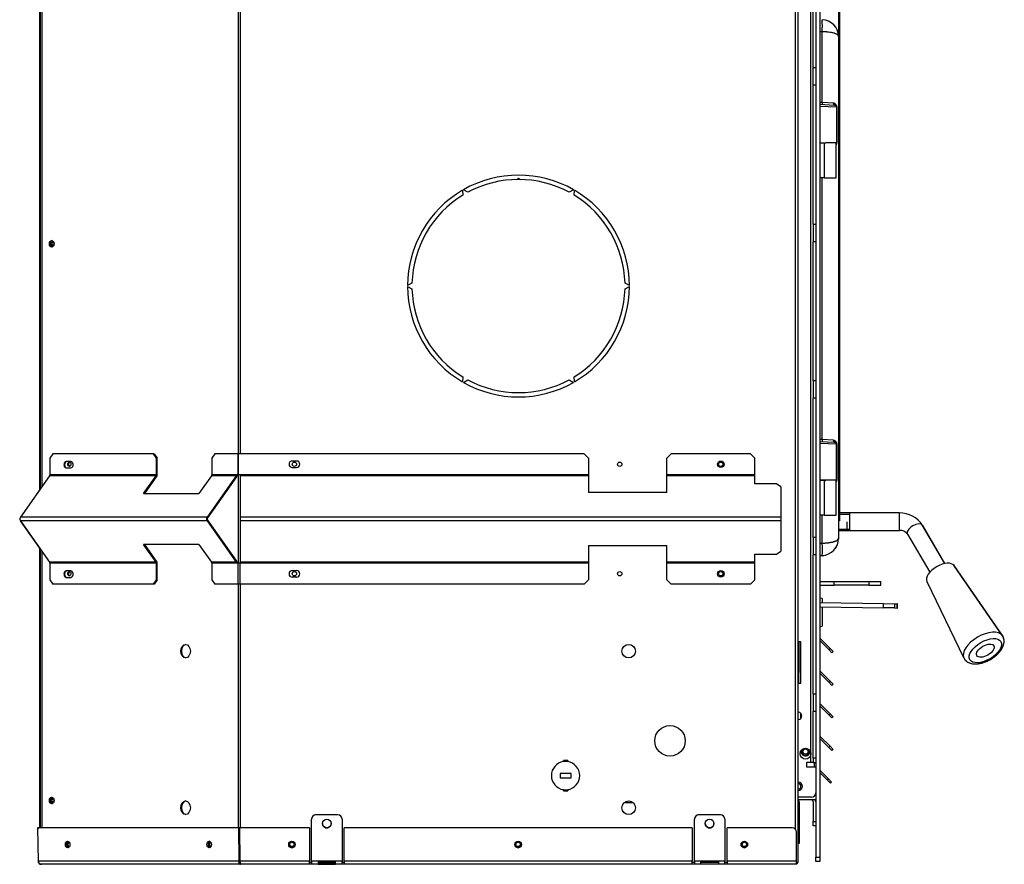
# Model space of a CAD drawing. Units: inches. Extents: x 53 to 235, y -19 to 76.
# Drawn here: x 104 to 132, y -19 to 5 of the extents above; entities that cross this region are included whole.
import ezdxf
from ezdxf.lldxf.tags import DXFTag

# ---------------------------------------------------------------- set-up
doc = ezdxf.new("R2010")
doc.units = ezdxf.units.IN
doc.header["$MEASUREMENT"] = 0
for name, color, linetype in [('30076', 7, 'Continuous'), ('30084', 7, 'Continuous'), ('30154', 7, 'Continuous'), ('30354', 7, 'Continuous'), ('30409', 7, 'Continuous'), ('30586', 7, 'Continuous'), ('30592', 7, 'Continuous'), ('30898', 7, 'Continuous'), ('30977', 7, 'Continuous'), ('Default', 7, 'Continuous'), ('PL24276', 7, 'Continuous'), ('PL24277', 7, 'Continuous'), ('PL66651-C01', 7, 'Continuous'), ('PL72084', 7, 'Continuous'), ('PL72085', 7, 'Continuous'), ('PL72106', 7, 'Continuous'), ('PL72141', 7, 'Continuous'), ('PL72145', 7, 'Continuous'), ('PL72148', 7, 'Continuous'), ('PL72161', 7, 'Continuous'), ('PL72162', 7, 'Continuous'), ('PL72163', 7, 'Continuous'), ('PL72170', 7, 'Continuous'), ('PL72196', 7, 'Continuous'), ('PL72199-C01', 7, 'Continuous'), ('PL72200', 7, 'Continuous'), ('PL72202', 7, 'Continuous'), ('PL72265', 7, 'Continuous'), ('PL72276', 7, 'Continuous')]:
    doc.layers.add(name, color=color, linetype=linetype)
tags = doc.linetypes.add('HIDDEN2', pattern=[0.1875, 0.125, -0.0625]).pattern_tags.tags
tags[6:7] = [DXFTag(74, 4), DXFTag(75, 0), DXFTag(340, '0'), DXFTag(46, 0.0), DXFTag(50, 0.0), DXFTag(44, 0.0), DXFTag(45, 0.0)]
tags[4:5] = [DXFTag(74, 4), DXFTag(75, 0), DXFTag(340, '0'), DXFTag(46, 0.0), DXFTag(50, 0.0), DXFTag(44, 0.0), DXFTag(45, 0.0)]

# ---------------------------------------------------------------- blocks, each defined once
blk = doc.blocks.new('SE3')
at = {"layer": '30076', "color": 7, "linetype": 'Continuous'}
for radius, start, end in [(0.117, 0, 90), (0.0735, 0, 90), (0.117, 270, 0), (0.0735, 270, 0)]:
    blk.add_arc((126.446, -16.92), radius, start, end, dxfattribs=at)
at = {"layer": '30084', "color": 7, "linetype": 'Continuous'}
blk.add_circle((126.654, -15.92), 0.075, dxfattribs=at)
at = {"layer": '30154', "color": 7, "linetype": 'Continuous'}
blk.add_line((126.46, -13.289), (126.46, -13.289), dxfattribs=at)
at = {"layer": '30354', "color": 7, "linetype": 'Continuous'}
for centre, start, end in [((126.444, -12.95), 349.7369, 0), ((126.444, -13.548), 0, 10.2631), ((126.444, -13.887), 276.8921, 0)]:
    blk.add_arc(centre, 0.0156, start, end, dxfattribs=at)
at = {"layer": '30409', "color": 7, "linetype": 'Continuous'}
blk.add_line((126.903, -16.232), (126.903, -16.357), dxfattribs=at)
for radius, start, end in [(0.102, 126.4496, 0), (0.102, 0, 53.5504), (0.127, 163.4449, 0), (0.127, 0, 16.5551)]:
    blk.add_arc((126.654, -15.92), radius, start, end, dxfattribs=at)
at = {"layer": '30586', "color": 7, "linetype": 'Continuous'}
blk.add_line((127.355, -8.131), (127.355, -8.117), dxfattribs=at)
at = {"layer": '30592', "color": 7, "linetype": 'Continuous'}
for p, q in [((127.196, 0.57), (127.196, 1.57)), ((127.532, 0.57), (127.532, 1.57)), ((127.196, 0.57), (127.066, 0.57)), ((127.196, 0.57), (127.532, 0.57)), ((127.196, -8.131), (127.066, -8.131)), ((127.196, -8.131), (127.225, -8.131)), ((127.196, -9.131), (127.196, -8.131)), ((127.532, -9.131), (127.532, -8.131)), ((127.196, -9.131), (127.066, -9.131)), ((127.196, -9.131), (127.532, -9.131))]:
    blk.add_line(p, q, dxfattribs=at)
at = {"layer": '30898', "color": 7, "linetype": 'Continuous'}
for p, q in [((132.312, -12.587), (130.922, -10.577)), ((132.317, -12.59), (130.927, -10.58)), ((130.143, -11.031), (131.205, -13.232))]:
    blk.add_line(p, q, dxfattribs=at)
for centre, major_axis, start_param, end_param in [((130.537, -10.812), (-0.39, -0.227), 3.181944, 6.242834), ((130.542, -10.815), (0.39, 0.227), 0, 0.306634), ((130.542, -10.815), (0.39, 0.227), 6.217775, 6.283185), ((131.765, -12.921), (0.554, 0.323), 0.052375, 3.106504), ((131.77, -12.924), (-0.554, -0.323), 3.01122, 3.181944)]:
    blk.add_ellipse(centre, major_axis=major_axis, ratio=0.517702, start_param=start_param, end_param=end_param, dxfattribs=at)
for major_axis in [(-0.446, -0.26), (0.243, 0.142)]:
    blk.add_ellipse((131.822, -13.02), major_axis=major_axis, ratio=0.517702, dxfattribs=at)
for points, knots in [([(131.362, -13.373), (131.378, -13.379), (131.42, -13.393), (131.496, -13.404), (131.59, -13.402), (131.692, -13.385), (131.797, -13.353), (131.901, -13.309), (132.001, -13.253), (132.095, -13.188), (132.179, -13.115), (132.251, -13.036), (132.308, -12.951), (132.347, -12.867), (132.366, -12.785), (132.365, -12.711), (132.35, -12.644), (132.329, -12.612), (132.318, -12.595)], [0.139653, 0.139653, 0.139653, 0.139653, 0.1735124, 0.2275975, 0.2849588, 0.3437878, 0.4023396, 0.4604321, 0.518267, 0.5761386, 0.634288, 0.6930529, 0.7528175, 0.8138208, 0.8669262, 0.9165892, 0.964065, 1, 1, 1, 1]), ([(131.814, -13.34), (131.834, -13.332), (131.884, -13.311), (131.971, -13.265), (132.066, -13.203), (132.153, -13.132), (132.228, -13.054), (132.29, -12.971), (132.333, -12.887), (132.357, -12.805), (132.362, -12.729), (132.349, -12.656), (132.328, -12.605), (132.31, -12.585), (132.308, -12.583)], [0, 0, 0, 0, 0.052016, 0.14951, 0.247012, 0.344881, 0.443624, 0.543885, 0.646196, 0.737431, 0.822714, 0.903542, 0.99062, 1, 1, 1, 1]), ([(131.208, -13.233), (131.217, -13.251), (131.235, -13.287), (131.286, -13.334), (131.351, -13.371), (131.427, -13.393), (131.514, -13.402), (131.61, -13.396), (131.714, -13.375), (131.778, -13.353), (131.814, -13.34)], [0, 0, 0, 0, 0.089782, 0.208223, 0.326668, 0.450865, 0.583756, 0.723677, 0.865711, 1, 1, 1, 1])]:
    blk.add_open_spline(points, degree=3, knots=knots, dxfattribs=at)
at = {"layer": '30977', "color": 7, "linetype": 'Continuous'}
for p, q in [((127.129, -11.519), (127.07, -11.514)), ((127.129, -11.519), (127.129, -11.635)), ((127.129, -11.757), (127.129, -12.318)), ((127.129, -11.895), (127.129, -11.979)), ((127.07, -12.323), (127.129, -12.318))]:
    blk.add_line(p, q, dxfattribs=at)
at = {"layer": 'PL24276', "color": 7, "linetype": 'Continuous'}
for p, q in [((127.604, 5.769), (127.604, 4.632)), ((127.13, 4.764), (127.066, 4.764)), ((127.13, 2.74), (127.13, 4.764)), ((127.604, 4.632), (127.604, -9.789)), ((127.066, 2.743), (127.13, 2.74)), ((127.066, 2.681), (127.483, 2.659)), ((127.542, 2.597), (127.066, 2.618)), ((127.13, 2.74), (127.444, 2.722)), ((127.542, 2.597), (127.542, 1.584)), ((127.549, 2.597), (127.542, 2.597)), ((127.549, 2.597), (127.549, 1.584)), ((127.058, 1.57), (127.237, 1.57)), ((127.237, 1.57), (127.542, 1.584)), ((127.541, 1.57), (127.237, 1.57)), ((127.549, 1.584), (127.542, 1.584)), ((127.13, -6.947), (127.13, 0.57)), ((127.066, -6.944), (127.13, -6.947)), ((127.066, -7.007), (127.483, -7.028)), ((127.542, -7.091), (127.066, -7.069)), ((127.13, -6.947), (127.444, -6.966)), ((127.542, -8.104), (127.542, -7.091)), ((127.542, -7.091), (127.549, -7.091)), ((127.549, -7.091), (127.549, -8.104)), ((127.237, -8.117), (127.066, -8.117)), ((127.237, -8.117), (127.542, -8.104)), ((127.541, -8.117), (127.237, -8.117)), ((127.542, -8.104), (127.549, -8.104)), ((127.13, -9.938), (127.13, -9.131)), ((127.13, -9.938), (127.066, -9.938)), ((127.13, -10.289), (127.066, -10.292))]:
    blk.add_line(p, q, dxfattribs=at)
for centre, radius, start, end in [((124.904, 4.938), 2.233, 355.5307, 4.4693), ((127.115, 4.622), 0.49, 1.1567, 88.1638), ((127.48, 2.597), 0.0625, 0, 87), ((127.48, 1.584), 0.0625, 327.6907, 347.319), ((127.48, 1.584), 0.0625, 347.319, 0), ((127.48, -7.091), 0.0625, 0, 87), ((127.48, -8.104), 0.0625, 327.6907, 347.319), ((127.48, -8.104), 0.0625, 347.319, 0), ((127.104, -9.789), 0.5, 272.9971, 0.0029), ((125.476, -10.113), 1.664, 353.9498, 6.0502)]:
    blk.add_arc(centre, radius, start, end, dxfattribs=at)
for centre, major_axis, ratio, start_param, end_param in [((127.133, 2.74), (0.0033, 0.0624), 0.052264, 1.573535, 3.141593), ((127.486, 2.722), (0.0033, 0.0624), 0.678684, 1.60635, 3.141593), ((127.133, -6.947), (-0.0033, -0.0624), 0.052264, 4.715128, 6.283185), ((127.486, -6.966), (-0.0033, -0.0624), 0.678684, 4.747942, 6.283185)]:
    blk.add_ellipse(centre, major_axis=major_axis, ratio=ratio, start_param=start_param, end_param=end_param, dxfattribs=at)
for points, knots in [([(127.604, 4.632), (127.604, 4.635), (127.604, 4.64), (127.601, 4.646), (127.599, 4.652), (127.594, 4.66), (127.585, 4.67), (127.57, 4.682), (127.551, 4.694), (127.527, 4.705), (127.501, 4.715), (127.459, 4.728), (127.4, 4.742), (127.34, 4.751), (127.304, 4.755), (127.291, 4.756), (127.278, 4.757), (127.265, 4.758), (127.251, 4.759), (127.238, 4.76), (127.225, 4.761), (127.211, 4.762), (127.198, 4.762), (127.184, 4.763), (127.171, 4.763), (127.157, 4.763), (127.144, 4.764), (127.135, 4.764), (127.13, 4.764)], [0, 0, 0, 0, 0.038651, 0.072029, 0.100132, 0.12296, 0.190229, 0.250169, 0.314605, 0.375057, 0.438941, 0.500114, 0.628109, 0.749738, 0.767912, 0.786037, 0.804113, 0.822141, 0.840122, 0.858057, 0.875946, 0.893792, 0.911595, 0.929356, 0.947076, 0.964756, 0.982397, 1, 1, 1, 1]), ([(127.444, 2.722), (127.458, 2.721), (127.471, 2.717), (127.489, 2.708), (127.495, 2.704), (127.505, 2.696), (127.51, 2.692), (127.52, 2.682), (127.524, 2.676), (127.532, 2.664), (127.535, 2.657), (127.542, 2.642), (127.544, 2.634), (127.547, 2.621), (127.548, 2.616), (127.549, 2.606), (127.549, 2.602), (127.549, 2.597)], [0, 0, 0, 0, 0.25, 0.25, 0.375, 0.375, 0.5, 0.5, 0.625, 0.625, 0.75, 0.75, 0.875, 0.875, 0.9375, 0.9375, 1, 1, 1, 1]), ([(127.549, 1.584), (127.549, 1.579), (127.549, 1.574), (127.548, 1.565), (127.547, 1.56), (127.544, 1.547), (127.542, 1.539), (127.537, 1.527), (127.535, 1.523), (127.533, 1.519)], [0, 0, 0, 0, 0.0625, 0.0625, 0.125, 0.125, 0.25, 0.25, 0.3228765, 0.3228765, 0.3228765, 0.3228765]), ([(127.444, -6.966), (127.458, -6.967), (127.471, -6.971), (127.489, -6.98), (127.495, -6.983), (127.505, -6.991), (127.51, -6.996), (127.52, -7.006), (127.524, -7.011), (127.532, -7.024), (127.535, -7.031), (127.542, -7.045), (127.544, -7.054), (127.547, -7.067), (127.548, -7.072), (127.549, -7.081), (127.549, -7.086), (127.549, -7.091)], [0, 0, 0, 0, 0.25, 0.25, 0.375, 0.375, 0.5, 0.5, 0.625, 0.625, 0.75, 0.75, 0.875, 0.875, 0.9375, 0.9375, 1, 1, 1, 1]), ([(127.549, -8.104), (127.549, -8.109), (127.549, -8.113), (127.548, -8.123), (127.547, -8.128), (127.544, -8.141), (127.542, -8.149), (127.537, -8.161), (127.535, -8.165), (127.533, -8.169)], [0, 0, 0, 0, 0.0625, 0.0625, 0.125, 0.125, 0.25, 0.25, 0.3228765, 0.3228765, 0.3228765, 0.3228765]), ([(127.604, -9.789), (127.604, -9.794), (127.603, -9.798), (127.601, -9.807), (127.599, -9.812), (127.595, -9.818), (127.593, -9.821), (127.59, -9.825), (127.588, -9.828), (127.584, -9.832), (127.582, -9.834), (127.577, -9.839), (127.575, -9.841), (127.569, -9.846), (127.566, -9.848), (127.56, -9.852), (127.556, -9.855), (127.545, -9.861), (127.538, -9.866), (127.521, -9.874), (127.511, -9.878), (127.496, -9.884), (127.491, -9.886), (127.481, -9.89), (127.475, -9.892), (127.464, -9.895), (127.458, -9.897), (127.446, -9.9), (127.44, -9.902), (127.422, -9.907), (127.409, -9.91), (127.382, -9.916), (127.368, -9.918), (127.347, -9.922), (127.339, -9.923), (127.324, -9.925), (127.317, -9.926), (127.306, -9.927), (127.302, -9.928), (127.295, -9.929), (127.291, -9.929), (127.28, -9.93), (127.273, -9.931), (127.25, -9.933), (127.235, -9.934), (127.205, -9.936), (127.189, -9.937), (127.159, -9.938), (127.145, -9.938), (127.13, -9.938)], [0, 0, 0, 0, 0.060478, 0.060478, 0.120956, 0.120956, 0.151195, 0.151195, 0.181434, 0.181434, 0.211673, 0.211673, 0.241912, 0.241912, 0.274386, 0.274386, 0.306861, 0.306861, 0.37181, 0.37181, 0.436758, 0.436758, 0.469233, 0.469233, 0.501707, 0.501707, 0.534134, 0.534134, 0.566562, 0.566562, 0.631417, 0.631417, 0.696272, 0.696272, 0.728699, 0.728699, 0.761127, 0.761127, 0.776056, 0.776056, 0.790986, 0.790986, 0.820845, 0.820845, 0.880563, 0.880563, 0.940282, 0.940282, 1, 1, 1, 1])]:
    blk.add_open_spline(points, degree=3, knots=knots, dxfattribs=at)
at = {"layer": 'PL24277', "color": 7, "linetype": 'Continuous'}
blk.add_line((127.13, -10.292), (127.066, -10.295), dxfattribs=at)
for start, end in [(355.1329, 360), (325.1853, 338.4161), (273, 278.9675)]:
    blk.add_arc((127.104, -9.792), 0.5, start, end, dxfattribs=at)
at = {"layer": 'PL66651-C01', "color": 7, "linetype": 'Continuous'}
for p, q in [((127.63, 5.584), (127.63, 4.509)), ((127.63, 4.509), (127.604, 4.509)), ((127.63, 4.261), (127.604, 4.261)), ((127.63, 4.509), (127.63, 4.261)), ((127.63, 4.261), (127.63, -9.039)), ((127.63, -9.039), (127.604, -9.039)), ((127.63, -9.039), (127.63, -9.289)), ((127.63, -9.289), (127.604, -9.289))]:
    blk.add_line(p, q, dxfattribs=at)
at = {"layer": 'PL72084', "color": 7, "linetype": 'Continuous'}
for p, q in [((127.854, -9.566), (127.854, -9.316)), ((127.604, -9.566), (127.854, -9.566)), ((127.854, -9.566), (129.354, -9.566)), ((130.658, -10.518), (130.021, -9.424))]:
    blk.add_line(p, q, dxfattribs=at)
at = {"layer": 'PL72084', "color": 7, "linetype": 'HIDDEN2'}
blk.add_line((127.604, -9.536), (127.854, -9.536), dxfattribs=at)
at = {"layer": 'PL72084', "color": 7, "linetype": 'Continuous'}
blk.add_ellipse((129.805, -9.55), major_axis=(-0.216, -0.126), ratio=0.517702, start_param=2.988935, end_param=3.142212, dxfattribs=at)
at = {"layer": 'PL72085', "color": 7, "linetype": 'Continuous'}
for p, q in [((127.924, -9.064), (127.63, -9.064)), ((129.349, -9.064), (127.924, -9.064)), ((127.924, -9.564), (127.924, -9.064)), ((129.349, -9.564), (129.349, -9.064)), ((127.604, -9.564), (127.924, -9.564)), ((127.924, -9.564), (129.349, -9.564)), ((130.655, -10.519), (130.016, -9.421)), ((129.584, -9.673), (130.222, -10.768))]:
    blk.add_line(p, q, dxfattribs=at)
at = {"layer": 'PL72085', "color": 7, "linetype": 'HIDDEN2'}
for p, q in [((127.63, -9.094), (127.924, -9.094)), ((127.604, -9.533), (127.924, -9.533))]:
    blk.add_line(p, q, dxfattribs=at)
at = {"layer": 'PL72085', "color": 7, "linetype": 'Continuous'}
for centre, radius, start, end in [((129.368, -9.83), 0.767, 32.244, 91.4056), ((129.365, -9.838), 0.275, 36.9741, 93.2869)]:
    blk.add_arc(centre, radius, start, end, dxfattribs=at)
blk.add_ellipse((129.8, -9.547), major_axis=(-0.216, -0.126), ratio=0.517702, start_param=3.141593, end_param=6.283185, dxfattribs=at)
at = {"layer": 'PL72106', "color": 7, "linetype": 'Continuous'}
for p, q in [((126.93, -17.169), (126.946, -17.169)), ((126.946, -17.305), (126.446, -17.305)), ((126.873, -17.368), (126.873, -17.93)), ((126.873, -18.055), (126.873, -17.93)), ((126.873, -17.93), (126.946, -17.93)), ((126.946, -18.055), (126.873, -18.055))]:
    blk.add_line(p, q, dxfattribs=at)
for radius, end in [(0.063, 90), (0.136, 27.5961)]:
    blk.add_arc((126.81, -17.368), radius, 0, end, dxfattribs=at)
at = {"layer": 'PL72141', "color": 7, "linetype": 'Continuous'}
for p, q in [((127.066, -11.031), (127.474, -11.031)), ((127.474, -11.031), (128.473, -11.031)), ((127.474, -11.136), (127.474, -11.031)), ((128.473, -11.031), (128.814, -11.031)), ((128.473, -11.031), (128.473, -11.136)), ((128.814, -11.136), (128.814, -11.031)), ((127.066, -11.136), (127.474, -11.136)), ((128.473, -11.136), (127.474, -11.136)), ((128.473, -11.136), (128.814, -11.136))]:
    blk.add_line(p, q, dxfattribs=at)
at = {"layer": 'PL72145', "color": 7, "linetype": 'Continuous'}
for p, q in [((113.211, -17.738), (112.586, -17.738)), ((113.211, -17.738), (112.586, -17.738)), ((112.586, -17.738), (112.586, -17.738)), ((113.211, -17.738), (113.211, -17.738)), ((124.211, -17.738), (123.586, -17.738)), ((124.211, -17.738), (123.586, -17.738)), ((123.586, -17.738), (123.586, -17.738)), ((124.211, -17.738), (124.211, -17.738)), ((112.461, -19.067), (112.461, -17.863)), ((112.461, -17.863), (112.461, -17.863)), ((113.336, -17.863), (113.336, -19.067)), ((113.336, -17.863), (113.336, -17.863)), ((123.461, -19.067), (123.461, -17.863)), ((123.461, -17.863), (123.461, -17.863)), ((124.336, -17.863), (124.336, -19.067)), ((124.336, -17.863), (124.336, -17.863)), ((104.583, -18.113), (104.631, -18.112)), ((104.583, -18.113), (104.599, -19.067)), ((104.597, -18.113), (104.631, -18.112)), ((104.613, -19.067), (104.597, -18.113)), ((110.357, -18.113), (104.597, -18.113)), ((110.391, -18.112), (104.631, -18.112)), ((110.357, -18.113), (110.391, -18.112)), ((110.357, -18.113), (110.364, -19.067)), ((110.391, -18.112), (110.398, -19.066)), ((112.398, -18.112), (110.391, -18.112)), ((110.391, -18.113), (110.391, -18.112)), ((112.398, -18.113), (110.391, -18.113)), ((110.398, -19.067), (110.391, -18.113)), ((112.398, -18.112), (112.398, -18.113)), ((112.398, -18.113), (112.398, -19.067)), ((123.398, -18.112), (113.398, -18.112)), ((113.398, -18.112), (113.398, -18.113)), ((123.398, -18.113), (113.398, -18.113)), ((113.398, -19.067), (113.398, -18.113)), ((123.398, -18.112), (123.398, -18.113)), ((123.398, -18.113), (123.398, -19.067)), ((124.398, -18.112), (124.398, -18.113)), ((126.273, -18.112), (124.398, -18.112)), ((124.398, -19.067), (124.398, -18.113)), ((126.273, -18.113), (124.398, -18.113)), ((126.273, -18.113), (126.273, -18.112)), ((126.398, -18.237), (126.398, -18.238)), ((126.398, -19.067), (126.398, -18.238)), ((104.599, -19.067), (104.613, -19.067)), ((110.364, -19.067), (104.613, -19.067)), ((110.417, -19.16), (104.694, -19.16)), ((110.364, -19.067), (110.398, -19.066)), ((112.398, -19.067), (110.398, -19.067)), ((126.398, -19.16), (110.417, -19.16)), ((112.398, -19.159), (112.398, -19.067)), ((112.461, -19.112), (112.398, -19.112)), ((112.461, -19.159), (112.398, -19.159)), ((112.461, -19.067), (112.461, -19.159)), ((113.336, -19.067), (112.461, -19.067)), ((112.648, -19.09), (112.648, -19.157)), ((113.148, -19.09), (112.648, -19.09)), ((112.648, -19.111), (113.148, -19.111)), ((112.648, -19.157), (113.148, -19.157)), ((113.148, -19.157), (113.148, -19.09)), ((113.336, -19.159), (113.336, -19.067)), ((113.398, -19.112), (113.336, -19.112)), ((113.398, -19.159), (113.336, -19.159)), ((113.398, -19.067), (113.398, -19.159)), ((123.398, -19.067), (113.398, -19.067)), ((123.398, -19.159), (123.398, -19.067)), ((123.461, -19.112), (123.398, -19.112)), ((123.461, -19.159), (123.398, -19.159)), ((123.461, -19.067), (123.461, -19.159)), ((124.336, -19.067), (123.461, -19.067)), ((123.648, -19.157), (123.648, -19.09)), ((123.648, -19.09), (124.148, -19.09)), ((124.148, -19.11), (123.648, -19.11)), ((124.148, -19.157), (123.648, -19.157)), ((124.148, -19.09), (124.148, -19.157)), ((124.336, -19.159), (124.336, -19.067)), ((124.398, -19.112), (124.336, -19.112)), ((124.398, -19.159), (124.336, -19.159)), ((124.398, -19.067), (124.398, -19.159)), ((126.398, -19.067), (124.398, -19.067)), ((126.398, -19.16), (126.398, -19.067))]:
    blk.add_line(p, q, dxfattribs=at)
for centre, start, end in [((104.694, -19.065), 181, 270), ((126.351, -19.065), 299.6524, 330.3476)]:
    blk.add_arc(centre, 0.095, start, end, dxfattribs=at)
for centre, major_axis, ratio, start_param, end_param in [((112.586, -17.863), (0.125, 0), 0.999848, 1.570796, 3.141593), ((112.586, -17.863), (-0.125, 0), 0.999848, 4.712389, 6.283185), ((113.211, -17.863), (0.125, 0), 0.999848, 0, 1.570796), ((113.211, -17.863), (-0.125, 0), 0.999848, 3.141593, 4.712389), ((123.586, -17.863), (0.125, 0), 0.999848, 1.570796, 3.141593), ((123.586, -17.863), (-0.125, 0), 0.999848, 4.712389, 6.283185), ((124.211, -17.863), (0.125, 0), 0.999848, 0, 1.570796), ((124.211, -17.863), (-0.125, 0), 0.999848, 3.141593, 4.712389), ((112.898, -17.988), (-0.125, 0), 0.999848, 0, 3.141593), ((123.898, -17.988), (-0.125, 0), 0.999848, 0, 3.141593), ((126.273, -18.237), (-0.125, 0), 0.999848, 3.141593, 4.712389), ((126.273, -18.238), (0.125, 0), 0.999848, 0, 1.570796), ((105.484, -18.589), (0.0023, -0.0937), 0.706999, 3.400555, 6.024223), ((109.55, -18.589), (0.0023, -0.0937), 0.706999, 3.400555, 6.024223), ((111.895, -18.589), (-0.0938, 0), 0.999848, 0, 3.141593), ((118.395, -18.589), (-0.0938, 0), 0.999848, 0, 3.141593), ((124.895, -18.589), (-0.0938, 0), 0.999848, 0, 3.141593)]:
    blk.add_ellipse(centre, major_axis=major_axis, ratio=ratio, start_param=start_param, end_param=end_param, dxfattribs=at)
for centre, major_axis, ratio in [((112.898, -17.988), (-0.125, 0), 0.999848), ((123.898, -17.988), (-0.125, 0), 0.999848), ((105.45, -18.59), (0.0023, -0.0937), 0.706999), ((109.516, -18.59), (0.0023, -0.0937), 0.706999), ((111.895, -18.59), (-0.0938, 0), 0.999848), ((118.395, -18.59), (-0.0938, 0), 0.999848), ((124.895, -18.59), (-0.0938, 0), 0.999848)]:
    blk.add_ellipse(centre, major_axis=major_axis, ratio=ratio, dxfattribs=at)
for points, knots in [([(104.694, -19.16), (104.684, -19.16), (104.675, -19.158), (104.656, -19.149), (104.648, -19.142), (104.633, -19.124), (104.627, -19.114), (104.618, -19.092), (104.615, -19.079), (104.613, -19.067)], [0, 0, 0, 0, 0.25, 0.25, 0.5, 0.5, 0.75, 0.75, 1, 1, 1, 1]), ([(110.364, -19.067), (110.363, -19.079), (110.363, -19.092), (110.368, -19.114), (110.372, -19.124), (110.382, -19.142), (110.388, -19.149), (110.402, -19.158), (110.41, -19.16), (110.417, -19.16)], [0, 0, 0, 0, 0.25, 0.25, 0.5, 0.5, 0.75, 0.75, 1, 1, 1, 1]), ([(110.398, -19.066), (110.397, -19.072), (110.396, -19.078), (110.398, -19.09), (110.399, -19.095), (110.401, -19.1), (110.402, -19.101), (110.402, -19.102)], [0, 0, 0, 0, 0.25, 0.25, 0.5, 0.5, 0.557129, 0.557129, 0.557129, 0.557129]), ([(110.398, -19.067), (110.399, -19.079), (110.401, -19.092), (110.404, -19.114), (110.406, -19.124), (110.409, -19.142), (110.411, -19.149), (110.414, -19.158), (110.416, -19.16), (110.417, -19.16)], [0, 0, 0, 0, 0.25, 0.25, 0.5, 0.5, 0.75, 0.75, 1, 1, 1, 1])]:
    blk.add_open_spline(points, degree=3, knots=knots, dxfattribs=at)
at = {"layer": 'PL72148', "color": 7, "linetype": 'Continuous'}
for p, q in [((104.647, -8.399), (104.647, 9.675)), ((104.671, -8.365), (104.671, 9.641)), ((104.647, -18.112), (104.647, -10.075)), ((104.671, -18.112), (104.671, -10.109))]:
    blk.add_line(p, q, dxfattribs=at)
for centre in [(105.012, -1.328), (105.012, -17.328)]:
    blk.add_ellipse(centre, major_axis=(0, -0.0545), ratio=0.707107, dxfattribs=at)
for centre in [(105.038, -1.328), (105.038, -17.328)]:
    blk.add_ellipse(centre, major_axis=(0, -0.0545), ratio=0.707107, start_param=3.478035, end_param=5.946743, dxfattribs=at)
at = {"layer": 'PL72161', "color": 7, "linetype": 'Continuous'}
for p, q in [((105.027, -7.362), (104.938, -7.487)), ((104.938, -7.487), (104.938, -7.968)), ((107.913, -7.362), (105.027, -7.362)), ((105.541, -7.583), (105.409, -7.583)), ((107.913, -7.362), (107.935, -7.362)), ((108.002, -7.487), (107.913, -7.362)), ((107.935, -7.362), (108.023, -7.487)), ((108.002, -7.968), (108.002, -7.487)), ((108.023, -7.487), (108.002, -7.487)), ((108.023, -7.968), (108.023, -7.487)), ((109.681, -7.362), (109.593, -7.487)), ((109.593, -7.487), (109.593, -7.968)), ((110.342, -7.362), (109.681, -7.362)), ((110.356, -7.362), (110.342, -7.362)), ((110.342, -7.362), (110.342, -7.968)), ((110.356, -7.968), (110.356, -7.362)), ((120.291, -7.362), (110.356, -7.362)), ((112.029, -7.571), (111.905, -7.571)), ((120.416, -7.487), (120.291, -7.362)), ((120.416, -7.487), (120.416, -7.968)), ((122.791, -7.362), (122.666, -7.487)), ((122.666, -7.968), (122.666, -7.487)), ((125.071, -7.362), (122.791, -7.362)), ((125.196, -7.487), (125.071, -7.362)), ((125.196, -7.968), (125.196, -7.487)), ((105.409, -7.771), (105.541, -7.771)), ((111.905, -7.759), (112.029, -7.759)), ((104.928, -8.001), (104.093, -9.183)), ((107.992, -8.001), (104.928, -8.001)), ((108.002, -7.968), (104.938, -7.968)), ((107.633, -8.508), (107.992, -8.001)), ((107.663, -8.508), (108.007, -8.022)), ((109.583, -8.001), (109.224, -8.508)), ((110.29, -8.001), (109.454, -9.183)), ((110.305, -8.022), (109.469, -9.204)), ((110.29, -8.001), (109.583, -8.001)), ((110.3, -7.968), (109.593, -7.968)), ((110.342, -7.968), (110.3, -7.968)), ((110.356, -7.968), (110.342, -7.968)), ((110.415, -7.968), (110.356, -7.968)), ((120.416, -7.968), (110.415, -7.968)), ((110.415, -8.001), (110.415, -7.968)), ((120.416, -8.001), (110.415, -8.001)), ((110.415, -9.183), (110.415, -8.001)), ((120.416, -7.968), (120.416, -8.001)), ((120.416, -8.001), (120.416, -8.478)), ((122.666, -8.001), (122.666, -7.968)), ((125.196, -7.968), (122.666, -7.968)), ((122.666, -8.478), (122.666, -8.001)), ((125.196, -8.001), (122.666, -8.001)), ((125.196, -8.001), (125.196, -7.968)), ((125.196, -8.228), (125.196, -8.001)), ((122.666, -8.478), (120.416, -8.478)), ((125.821, -8.228), (125.196, -8.228)), ((125.946, -8.317), (125.821, -8.228)), ((125.946, -8.317), (125.946, -9.183)), ((107.633, -8.508), (109.224, -8.508)), ((109.454, -9.183), (104.093, -9.183)), ((104.647, -10.075), (104.093, -9.292)), ((104.093, -9.292), (104.928, -10.473)), ((109.454, -9.292), (104.093, -9.292)), ((109.454, -9.292), (110.29, -10.473)), ((109.469, -9.27), (110.305, -10.452)), ((125.946, -9.183), (110.415, -9.183)), ((110.415, -9.292), (110.415, -9.183)), ((125.946, -9.292), (110.415, -9.292)), ((110.415, -10.473), (110.415, -9.292)), ((125.946, -9.183), (125.946, -9.292)), ((125.946, -9.292), (125.946, -10.158)), ((107.992, -10.473), (107.633, -9.966)), ((109.224, -9.966), (107.633, -9.966)), ((108.007, -10.452), (107.663, -9.966)), ((109.224, -9.966), (109.583, -10.473)), ((120.416, -9.996), (122.666, -9.996)), ((120.416, -9.996), (120.416, -10.473)), ((122.666, -10.473), (122.666, -9.996)), ((125.821, -10.246), (125.946, -10.158)), ((125.196, -10.473), (125.196, -10.246)), ((125.196, -10.246), (125.821, -10.246)), ((107.992, -10.473), (104.928, -10.473)), ((104.938, -10.507), (104.938, -10.987)), ((108.002, -10.507), (104.938, -10.507)), ((105.541, -10.727), (105.409, -10.727)), ((108.002, -10.987), (108.002, -10.507)), ((108.023, -10.987), (108.023, -10.507)), ((110.29, -10.473), (109.583, -10.473)), ((110.3, -10.507), (109.593, -10.507)), ((109.593, -10.507), (109.593, -10.987)), ((110.344, -10.507), (110.3, -10.507)), ((110.344, -10.507), (110.344, -11.112)), ((110.398, -10.507), (110.344, -10.507)), ((110.415, -10.507), (110.398, -10.507)), ((110.398, -10.507), (110.398, -11.112)), ((120.416, -10.473), (110.415, -10.473)), ((110.415, -10.507), (110.415, -10.473)), ((120.416, -10.507), (110.415, -10.507)), ((111.905, -10.716), (112.029, -10.716)), ((120.416, -10.473), (120.416, -10.507)), ((120.416, -10.507), (120.416, -10.987)), ((122.666, -10.507), (122.666, -10.473)), ((125.196, -10.473), (122.666, -10.473)), ((125.196, -10.507), (122.666, -10.507)), ((122.666, -10.987), (122.666, -10.507)), ((125.196, -10.507), (125.196, -10.473)), ((125.196, -10.987), (125.196, -10.507)), ((104.938, -10.987), (105.027, -11.112)), ((105.409, -10.915), (105.541, -10.915)), ((107.913, -11.112), (108.002, -10.987)), ((108.023, -10.987), (107.935, -11.112)), ((108.002, -10.987), (108.023, -10.987)), ((109.593, -10.987), (109.681, -11.112)), ((112.029, -10.904), (111.905, -10.904)), ((120.291, -11.112), (120.416, -10.987)), ((122.666, -10.987), (122.791, -11.112)), ((125.071, -11.112), (125.196, -10.987)), ((107.913, -11.112), (105.027, -11.112)), ((107.935, -11.112), (107.913, -11.112)), ((110.344, -11.112), (109.681, -11.112)), ((110.398, -11.112), (110.344, -11.112)), ((120.291, -11.112), (110.398, -11.112)), ((125.071, -11.112), (122.791, -11.112))]:
    blk.add_line(p, q, dxfattribs=at)
for centre in [(124.217, -7.665), (124.217, -10.81)]:
    blk.add_circle(centre, 0.094, dxfattribs=at)
for centre, start, end in [((111.905, -7.665), 90, 270), ((112.029, -7.665), 270, 90), ((111.905, -10.81), 90, 270), ((112.029, -10.81), 270, 90)]:
    blk.add_arc(centre, 0.094, start, end, dxfattribs=at)
for centre, major_axis, start_param, end_param in [((105.409, -7.677), (0, 0.094), 0, 3.141593), ((105.43, -7.677), (0, -0.094), 3.141593, 6.283185), ((105.541, -7.677), (0, -0.094), 0, 3.141593), ((104.905, -7.968), (0, -0.047), 0.785398, 1.570796), ((107.968, -7.968), (0, -0.047), 0.785398, 1.570796), ((107.968, -7.968), (0, -0.077), 0.785398, 1.570796), ((109.559, -7.968), (0, 0.047), 3.926991, 4.712389), ((110.267, -7.968), (0, 0.047), 3.926991, 4.712389), ((110.267, -7.968), (0, -0.077), 0.785398, 1.570796), ((104.131, -9.237), (0, 0.077), 0.785398, 2.356194), ((104.131, -9.238), (0, -0.077), 4.710415, 5.497787), ((109.493, -9.237), (0, 0.077), 0.785398, 2.356194), ((109.493, -9.237), (0, 0.047), 0.785398, 2.356194), ((107.968, -10.507), (0, 0.077), 4.712389, 5.497787), ((110.267, -10.507), (0, 0.077), 4.712389, 5.497787), ((104.905, -10.507), (0, 0.047), 4.712389, 5.497787), ((105.409, -10.821), (0, 0.094), 0, 3.141593), ((105.43, -10.821), (0, -0.094), 3.141593, 6.283185), ((105.541, -10.821), (0, -0.094), 0, 3.141593), ((107.968, -10.507), (0, 0.047), 4.712389, 5.497787), ((109.559, -10.507), (0, 0.047), 4.712389, 5.497787), ((110.267, -10.507), (0, 0.047), 4.712389, 5.497787)]:
    blk.add_ellipse(centre, major_axis=major_axis, ratio=0.707107, start_param=start_param, end_param=end_param, dxfattribs=at)
at = {"layer": 'PL72162', "color": 7, "linetype": 'Continuous'}
for p, q in [((126.369, -18.157), (126.369, 17.061)), ((126.446, -19.112), (126.446, 17.138)), ((104.716, -8.301), (104.716, 9.577)), ((110.359, -7.362), (110.359, 8.638)), ((110.414, -7.362), (110.414, 8.638)), ((116.799, 0.211), (116.802, 0.067)), ((116.947, 0.151), (116.823, 0.225)), ((119.987, 0.225), (119.863, 0.151)), ((120.008, 0.067), (120.011, 0.211)), ((115.344, -2.458), (115.218, -2.528)), ((121.593, -2.528), (121.466, -2.458)), ((115.218, -2.556), (115.344, -2.626)), ((121.466, -2.626), (121.593, -2.556)), ((116.802, -5.152), (116.799, -5.296)), ((116.823, -5.31), (116.947, -5.236)), ((119.863, -5.236), (119.987, -5.31)), ((120.011, -5.296), (120.008, -5.152)), ((110.359, -10.507), (110.359, -7.968)), ((110.414, -10.507), (110.414, -7.968)), ((104.716, -18.112), (104.716, -10.173)), ((110.359, -18.112), (110.359, -11.112)), ((110.414, -18.112), (110.414, -11.112)), ((119.696, -16.21), (119.696, -16.179)), ((119.821, -16.179), (119.821, -16.21)), ((119.602, -16.55), (119.602, -16.675)), ((119.914, -16.55), (119.602, -16.55)), ((119.602, -16.675), (119.914, -16.675)), ((119.914, -16.675), (119.914, -16.55)), ((119.696, -17.045), (119.696, -17.015)), ((119.821, -17.015), (119.821, -17.045)), ((126.446, -19.112), (126.398, -19.112))]:
    blk.add_line(p, q, dxfattribs=at)
for centre, radius in [((111.967, -7.665), 0.0625), ((121.316, -7.665), 0.0625), ((124.217, -7.665), 0.0625), ((111.967, -10.81), 0.0625), ((121.316, -10.81), 0.0625), ((124.217, -10.81), 0.0625), ((121.571, -13.035), 0.195), ((122.758, -15.612), 0.438), ((121.571, -17.535), 0.195), ((111.895, -18.589), 0.0625), ((118.395, -18.589), 0.0625), ((124.895, -18.589), 0.0625)]:
    blk.add_circle(centre, radius, dxfattribs=at)
for centre, radius, start, end in [((118.405, -2.542), 3.187, 60.2516, 119.7484), ((118.405, -2.542), 3.062, 61.57, 118.43), ((118.405, -2.542), 3.188, 120.2517, 179.7483), ((118.405, -2.542), 3.062, 121.5701, 178.43), ((118.405, -2.542), 3.062, 1.57, 58.43), ((118.405, -2.542), 3.188, 0.2517, 59.7483), ((118.405, -2.542), 3.188, 180.2517, 239.7483), ((118.405, -2.542), 3.062, 181.57, 238.43), ((118.405, -2.542), 3.062, 301.5701, 358.43), ((118.405, -2.542), 3.188, 300.2517, 359.7483), ((118.405, -2.542), 3.188, 240.2517, 299.7484), ((118.405, -2.542), 3.062, 241.57, 298.43), ((119.758, -16.612), 0.407, 98.8225, 261.1775), ((119.758, -16.612), 0.438, 81.7868, 98.2132), ((119.758, -16.612), 0.407, 81.1775, 98.8225), ((119.758, -16.612), 0.407, 278.8225, 81.1775), ((119.758, -16.612), 0.407, 261.1775, 278.8225), ((119.758, -16.612), 0.438, 261.7868, 278.2132)]:
    blk.add_arc(centre, radius, start, end, dxfattribs=at)
for centre, major_axis in [((104.992, -1.328), (0, -0.0938)), ((105.498, -7.665), (0, -0.0625)), ((105.498, -10.81), (0, -0.0625)), ((108.838, -13.035), (0, -0.195)), ((104.992, -17.328), (0, 0.0938)), ((108.838, -17.535), (0, 0.195))]:
    blk.add_ellipse(centre, major_axis=major_axis, ratio=0.707107, dxfattribs=at)
for centre, major_axis, start_param, end_param in [((105.014, -1.328), (0, -0.0938), 3.302283, 6.122495), ((105.519, -7.665), (0, -0.0625), 3.383959, 6.040819), ((105.519, -10.81), (0, -0.0625), 3.383959, 6.040819), ((108.859, -13.035), (0, -0.195), 3.218592, 6.206186), ((105.014, -17.328), (0, 0.0938), 0.160691, 2.980902), ((108.859, -17.535), (0, 0.195), 0.076999, 3.064593), ((105.482, -18.59), (0, -0.0625), 2.665989, 6.283185), ((105.503, -18.59), (0, -0.0625), 3.383959, 6.040819), ((105.482, -18.59), (0, -0.0625), 0, 0.533462), ((109.548, -18.59), (0, -0.0625), 2.665989, 6.283185), ((109.569, -18.59), (0, -0.0625), 3.383956, 6.040822), ((109.548, -18.59), (0, -0.0625), 0, 0.533462)]:
    blk.add_ellipse(centre, major_axis=major_axis, ratio=0.707107, start_param=start_param, end_param=end_param, dxfattribs=at)
at = {"layer": 'PL72163', "color": 7, "linetype": 'Continuous'}
for p, q in [((118.347, 0.52), (118.404, 0.556)), ((118.404, 0.556), (118.461, 0.52)), ((121.704, -17.393), (121.438, -17.393))]:
    blk.add_line(p, q, dxfattribs=at)
at = {"layer": 'PL72170', "color": 7, "linetype": 'Continuous'}
for p, q in [((126.476, -18.555), (126.476, -17.382)), ((126.446, -18.555), (126.476, -18.555))]:
    blk.add_line(p, q, dxfattribs=at)
blk.add_arc((126.399, -17.382), 0.077, 0, 52.3823, dxfattribs=at)
at = {"layer": 'PL72196', "color": 7, "linetype": 'Continuous'}
for p, q in [((126.946, 16.069), (126.946, -18.952)), ((127.066, 16.069), (127.066, -18.952)), ((126.946, -19.077), (126.946, -18.952)), ((126.946, -18.952), (127.066, -18.952)), ((127.066, -18.952), (127.066, -19.077)), ((127.066, -19.077), (126.946, -19.077))]:
    blk.add_line(p, q, dxfattribs=at)
at = {"layer": 'PL72199-C01', "color": 7, "linetype": 'Continuous'}
for p, q in [((126.81, -15.982), (126.81, 14.382)), ((126.873, 3.731), (126.873, 7.731)), ((126.873, 3.231), (126.873, 3.731)), ((126.946, 3.731), (126.873, 3.731)), ((126.873, -0.769), (126.873, 3.231)), ((126.946, 3.231), (126.873, 3.231)), ((126.873, -0.769), (126.873, -1.269)), ((126.873, -0.769), (126.946, -0.769)), ((126.946, -1.269), (126.873, -1.269)), ((126.873, -5.269), (126.873, -1.269)), ((126.873, -5.269), (126.873, -5.769)), ((126.946, -5.269), (126.873, -5.269)), ((126.946, -5.769), (126.873, -5.769)), ((126.873, -9.769), (126.873, -5.769)), ((126.873, -9.769), (126.873, -10.269)), ((126.946, -9.769), (126.873, -9.769)), ((126.946, -10.269), (126.873, -10.269)), ((126.873, -14.269), (126.873, -10.269)), ((126.46, -12.769), (126.46, -13.644)), ((126.522, -12.769), (126.46, -12.769)), ((126.522, -13.956), (126.522, -12.769)), ((126.446, -13.956), (126.522, -13.956)), ((126.873, -14.269), (126.873, -14.769)), ((126.946, -14.269), (126.873, -14.269)), ((126.946, -14.769), (126.873, -14.769)), ((126.873, -16.107), (126.873, -14.769)), ((126.81, -16.232), (126.81, -15.982)), ((126.946, -16.107), (126.873, -16.107)), ((126.873, -16.107), (126.873, -16.232)), ((126.685, -16.232), (126.685, -16.357)), ((126.81, -16.232), (126.685, -16.232)), ((126.685, -16.357), (126.946, -16.357)), ((126.873, -16.232), (126.81, -16.232)), ((126.873, -16.232), (126.946, -16.232)), ((126.821, -17.232), (126.446, -17.232))]:
    blk.add_line(p, q, dxfattribs=at)
blk.add_circle((126.654, -15.982), 0.156, dxfattribs=at)
for centre, radius, start, end in [((126.335, -13.644), 0.125, 333.1257, 0), ((126.446, -14.894), 0.102, 270, 90), ((126.821, -17.107), 0.125, 270, 0)]:
    blk.add_arc(centre, radius, start, end, dxfattribs=at)
at = {"layer": 'PL72200', "color": 7, "linetype": 'Continuous'}
for p, q in [((127.358, -12.958), (127.07, -12.671)), ((127.324, -12.992), (127.07, -12.739)), ((127.324, -12.992), (127.358, -12.958)), ((127.412, -13.08), (127.324, -12.992)), ((127.358, -12.958), (127.446, -13.047)), ((127.446, -13.047), (127.412, -13.08)), ((127.358, -13.895), (127.07, -13.608)), ((127.324, -13.929), (127.07, -13.676)), ((127.324, -13.929), (127.358, -13.895)), ((127.412, -14.018), (127.324, -13.929)), ((127.358, -13.895), (127.446, -13.984)), ((127.446, -13.984), (127.412, -14.018)), ((127.358, -14.833), (127.07, -14.545)), ((127.324, -14.867), (127.07, -14.613)), ((127.324, -14.867), (127.358, -14.833)), ((127.412, -14.955), (127.324, -14.867)), ((127.358, -14.833), (127.446, -14.921)), ((127.446, -14.921), (127.412, -14.955)), ((127.358, -15.77), (127.07, -15.483)), ((127.324, -15.804), (127.07, -15.55)), ((127.324, -15.804), (127.358, -15.77)), ((127.412, -15.892), (127.324, -15.804)), ((127.358, -15.77), (127.446, -15.858)), ((127.446, -15.858), (127.412, -15.892))]:
    blk.add_line(p, q, dxfattribs=at)
at = {"layer": 'PL72202', "color": 7, "linetype": 'Continuous'}
for p, q in [((127.07, -14.732), (127.07, -11.429)), ((126.46, -13.956), (126.46, -12.769)), ((127.07, -14.732), (127.066, -14.732)), ((127.315, -16.707), (127.066, -16.459)), ((127.281, -16.741), (127.066, -16.526)), ((127.281, -16.741), (127.315, -16.707)), ((127.369, -16.829), (127.281, -16.741)), ((127.315, -16.707), (127.403, -16.796)), ((127.403, -16.796), (127.369, -16.829))]:
    blk.add_line(p, q, dxfattribs=at)
blk.add_arc((127.008, -11.429), 0.0625, 0, 21.2512, dxfattribs=at)
at = {"layer": 'PL72265', "color": 7, "linetype": 'Continuous'}
for p, q in [((127.07, -11.637), (128.896, -11.669)), ((127.07, -11.757), (128.894, -11.789)), ((128.894, -11.789), (128.896, -11.669)), ((129.207, -11.794), (128.894, -11.789)), ((128.896, -11.669), (129.21, -11.674)), ((129.21, -11.674), (129.207, -11.794)), ((129.207, -11.794), (129.282, -11.796)), ((129.21, -11.674), (129.284, -11.676)), ((129.282, -11.796), (129.284, -11.676)), ((129.282, -11.796), (129.293, -11.796)), ((129.296, -11.676), (129.284, -11.676)), ((129.293, -11.796), (129.296, -11.676))]:
    blk.add_line(p, q, dxfattribs=at)
at = {"layer": 'PL72276', "color": 7, "linetype": 'Continuous'}
for p, q in [((126.507, -14.813), (126.507, -14.975)), ((127.07, -14.732), (127.066, -14.732)), ((127.07, -16.17), (127.07, -14.732))]:
    blk.add_line(p, q, dxfattribs=at)
blk.add_arc((127.008, -16.17), 0.0625, 338.7488, 0, dxfattribs=at)

msp = doc.modelspace()

# ---------------------------------------------------------------- block references
at = {"layer": 'Default'}
msp.add_blockref('SE3', (0, 0), dxfattribs=at)

doc.saveas('drawing.dxf')
